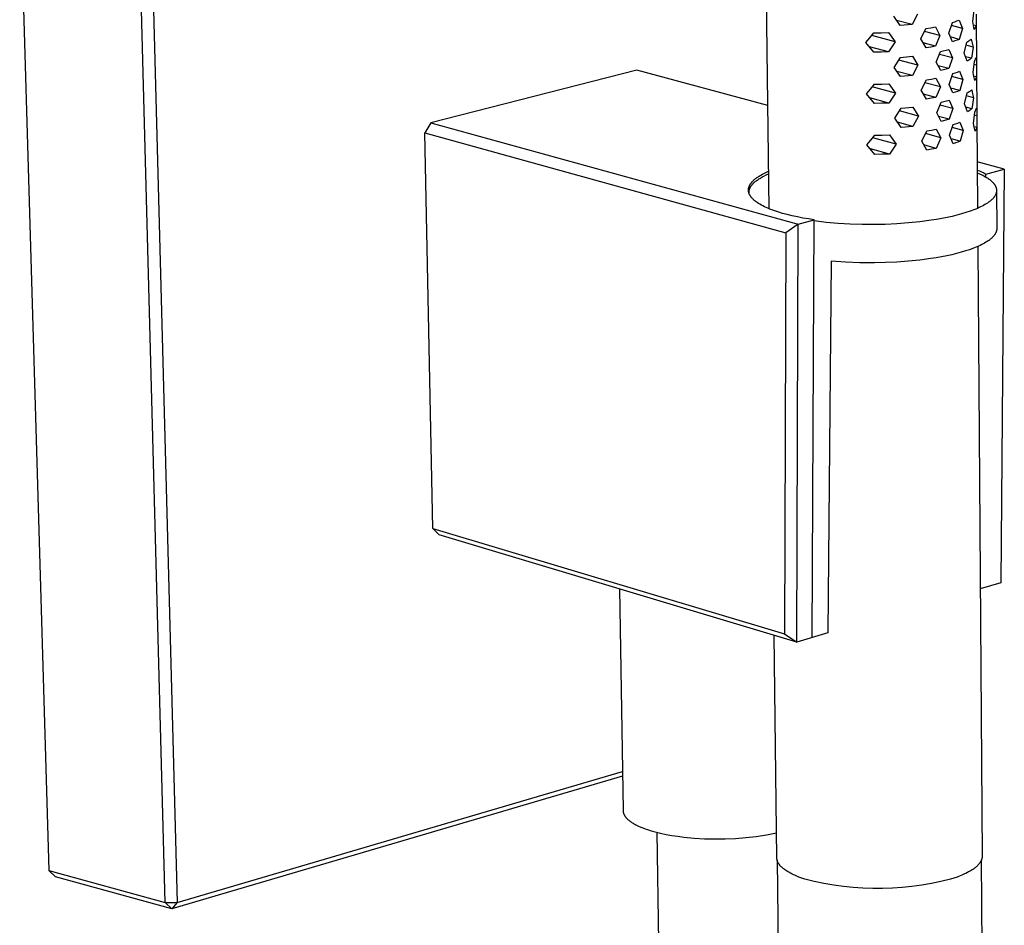
# Model space of a CAD drawing. Units: millimetres. Extents: x -188 to 178, y -812 to 876.
# Drawn here: x -188 to -76, y -310 to -207 of the extents above; entities that cross this region are included whole.
import ezdxf

# ---------------------------------------------------------------- set-up
doc = ezdxf.new("R2010")
doc.units = ezdxf.units.MM
doc.header["$MEASUREMENT"] = 0
doc.layers.add('Default', color=7, linetype='Continuous', true_color=0x000000)

msp = doc.modelspace()

# ---------------------------------------------------------------- linework, layer by layer
at = {"layer": 'Default', "color": 7, "true_color": 0xffffff}
for p, q in [((-102.85, -228.65), (-103.93, -139.54)), ((-188.04, -191.62), (-184.73, -303.9)), ((-171.49, -307.53), (-174.49, -195.55)), ((-173.1, -195.55), (-170.13, -307.52)), ((-87.94, -207.82), (-88.67, -206.77)), ((-85.97, -206.53), (-86.59, -207.7)), ((-79.69, -207.37), (-79.52, -206.09)), ((-79.31, -206.53), (-79.31, -207.19)), ((-86.59, -207.7), (-88.34, -207.24)), ((-86.59, -207.7), (-87.94, -207.82)), ((-85.59, -209.36), (-85.01, -208.18)), ((-85.01, -208.18), (-84.47, -208.09)), ((-84.47, -208.09), (-83.93, -207.99)), ((-83.93, -207.99), (-83.42, -208.98)), ((-82.42, -208.7), (-82, -207.48)), ((-80.87, -208.16), (-82.12, -207.83)), ((-82, -207.48), (-81.74, -207.4)), ((-81.74, -207.4), (-81.48, -207.31)), ((-81.48, -207.31), (-81.23, -207.21)), ((-81.23, -207.21), (-80.87, -208.16)), ((-80.87, -208.16), (-81.22, -209.4)), ((-79.59, -207.82), (-79.69, -207.37)), ((-79.31, -207.85), (-79.6, -207.77)), ((-79.51, -208.27), (-79.59, -207.82)), ((-79.31, -207.85), (-79.51, -208.27)), ((-79.31, -207.19), (-79.31, -207.85)), ((-79.3, -207.18), (-79.27, -211.9)), ((-91.83, -209.76), (-91.37, -209.22)), ((-91.37, -209.22), (-90.92, -208.67)), ((-88.51, -209.68), (-91.17, -208.98)), ((-90.92, -208.67), (-90.09, -208.65)), ((-90.09, -208.65), (-89.27, -208.63)), ((-89.27, -208.63), (-88.51, -209.68)), ((-83.42, -208.98), (-85.17, -208.52)), ((-83.42, -208.98), (-83.92, -210.18)), ((-81.99, -209.67), (-82.42, -208.7)), ((-81.22, -209.4), (-82.23, -209.13)), ((-90.92, -210.86), (-91.83, -209.76)), ((-91.81, -209.74), (-91.82, -209.77)), ((-89.26, -210.81), (-91.43, -210.24)), ((-88.51, -209.68), (-89.26, -210.81)), ((-85, -210.37), (-85.59, -209.36)), ((-83.92, -210.18), (-85.33, -209.81)), ((-84.46, -210.28), (-85, -210.37)), ((-83.92, -210.18), (-84.46, -210.28)), ((-81.73, -209.58), (-81.99, -209.67)), ((-81.47, -209.49), (-81.73, -209.58)), ((-81.22, -209.4), (-81.47, -209.49)), ((-80.65, -210.96), (-80.36, -209.71)), ((-79.64, -210.27), (-80.44, -210.06)), ((-80.36, -209.71), (-80.25, -209.65)), ((-80.25, -209.65), (-80.14, -209.58)), ((-80.14, -209.58), (-80.04, -209.51)), ((-80.04, -209.51), (-79.94, -209.44)), ((-79.94, -209.44), (-79.85, -209.37)), ((-79.85, -209.37), (-79.74, -209.82)), ((-79.64, -210.27), (-79.84, -211.55)), ((-79.74, -209.82), (-79.64, -210.27)), ((-90.09, -210.84), (-90.92, -210.86)), ((-89.26, -210.81), (-90.09, -210.84)), ((-88.61, -212.6), (-87.89, -211.45)), ((-87.89, -211.45), (-86.55, -211.33)), ((-86.55, -211.33), (-85.92, -212.35)), ((-83.83, -211.98), (-83.34, -210.78)), ((-81.98, -211.51), (-83.47, -211.11)), ((-83.34, -210.78), (-82.41, -210.54)), ((-82.41, -210.54), (-81.98, -211.51)), ((-81.98, -211.51), (-82.4, -212.73)), ((-80.34, -211.89), (-80.65, -210.96)), ((-79.84, -211.55), (-80.51, -211.37)), ((-79.84, -211.55), (-79.93, -211.62)), ((-79.48, -211.9), (-79.29, -211.47)), ((-79.29, -211.47), (-79.28, -211.75)), ((-87.89, -213.64), (-88.61, -212.6)), ((-85.92, -212.35), (-88.09, -211.77)), ((-85.92, -212.35), (-86.54, -213.51)), ((-83.33, -212.96), (-83.83, -211.98)), ((-82.4, -212.73), (-83.61, -212.41)), ((-80.24, -211.83), (-80.34, -211.89)), ((-80.13, -211.76), (-80.24, -211.83)), ((-80.03, -211.7), (-80.13, -211.76)), ((-79.93, -211.62), (-80.03, -211.7)), ((-79.64, -213.18), (-79.48, -211.9)), ((-79.27, -212.32), (-79.52, -212.26)), ((-79.28, -211.75), (-79.27, -212.04)), ((-79.27, -212.04), (-79.27, -212.32)), ((-79.27, -212.32), (-79.26, -212.98)), ((-117.87, -212.9), (-141.29, -218.9)), ((-103, -216.91), (-117.87, -212.9)), ((-86.54, -213.51), (-88.3, -213.05)), ((-86.54, -213.51), (-87.89, -213.64)), ((-82.4, -212.73), (-83.33, -212.96)), ((-82.37, -214.52), (-81.95, -213.3)), ((-80.83, -213.97), (-82.07, -213.64)), ((-81.95, -213.3), (-81.69, -213.22)), ((-81.69, -213.22), (-81.44, -213.12)), ((-81.44, -213.12), (-81.18, -213.03)), ((-81.18, -213.03), (-80.83, -213.97)), ((-79.55, -213.63), (-79.64, -213.18)), ((-79.27, -213.65), (-79.56, -213.57)), ((-79.47, -214.07), (-79.55, -213.63)), ((-79.27, -213.65), (-79.47, -214.07)), ((-79.26, -212.98), (-79.27, -213.65)), ((-79.26, -212.98), (-79.23, -217.67)), ((-91.31, -215.05), (-90.86, -214.5)), ((-88.46, -215.51), (-91.11, -214.8)), ((-90.86, -214.5), (-90.04, -214.49)), ((-90.04, -214.49), (-89.21, -214.46)), ((-89.21, -214.46), (-88.46, -215.51)), ((-85.54, -215.19), (-84.96, -214.01)), ((-83.37, -214.8), (-85.12, -214.33)), ((-84.96, -214.01), (-84.42, -213.92)), ((-84.42, -213.92), (-83.88, -213.81)), ((-83.88, -213.81), (-83.37, -214.8)), ((-83.37, -214.8), (-83.87, -216)), ((-81.95, -215.48), (-82.37, -214.52)), ((-80.83, -213.97), (-81.17, -215.21)), ((-91.78, -215.59), (-91.31, -215.05)), ((-90.86, -216.68), (-91.78, -215.59)), ((-91.76, -215.57), (-91.77, -215.6)), ((-88.46, -215.51), (-89.21, -216.64)), ((-84.95, -216.19), (-85.54, -215.19)), ((-83.87, -216), (-85.28, -215.62)), ((-83.87, -216), (-84.41, -216.1)), ((-81.17, -215.21), (-82.19, -214.94)), ((-81.69, -215.4), (-81.95, -215.48)), ((-81.43, -215.31), (-81.69, -215.4)), ((-81.17, -215.21), (-81.43, -215.31)), ((-80.61, -216.72), (-80.31, -215.47)), ((-79.6, -216.03), (-80.39, -215.82)), ((-80.31, -215.47), (-80.21, -215.41)), ((-80.21, -215.41), (-80.1, -215.34)), ((-80.1, -215.34), (-80, -215.28)), ((-80, -215.28), (-79.9, -215.2)), ((-79.9, -215.2), (-79.8, -215.13)), ((-79.8, -215.13), (-79.7, -215.58)), ((-79.6, -216.03), (-79.79, -217.3)), ((-79.7, -215.58), (-79.6, -216.03)), ((-89.21, -216.64), (-91.38, -216.06)), ((-90.04, -216.67), (-90.86, -216.68)), ((-89.21, -216.64), (-90.04, -216.67)), ((-87.84, -217.23), (-86.5, -217.11)), ((-86.5, -217.11), (-85.87, -218.12)), ((-84.41, -216.1), (-84.95, -216.19)), ((-83.79, -217.75), (-83.29, -216.55)), ((-81.94, -217.27), (-83.42, -216.88)), ((-83.29, -216.55), (-82.37, -216.31)), ((-82.37, -216.31), (-81.94, -217.27)), ((-80.3, -217.65), (-80.61, -216.72)), ((-79.79, -217.3), (-80.47, -217.12)), ((-88.56, -218.37), (-87.84, -217.23)), ((-85.87, -218.12), (-88.03, -217.54)), ((-85.87, -218.12), (-86.49, -219.29)), ((-83.28, -218.73), (-83.79, -217.75)), ((-82.36, -218.49), (-83.57, -218.17)), ((-81.94, -217.27), (-82.36, -218.49)), ((-80.2, -217.59), (-80.3, -217.65)), ((-80.09, -217.52), (-80.2, -217.59)), ((-79.99, -217.45), (-80.09, -217.52)), ((-79.89, -217.38), (-79.99, -217.45)), ((-79.79, -217.3), (-79.89, -217.38)), ((-79.6, -218.96), (-79.44, -217.67)), ((-79.23, -218.09), (-79.48, -218.02)), ((-79.44, -217.67), (-79.25, -217.24)), ((-79.25, -217.24), (-79.23, -217.52)), ((-79.23, -217.52), (-79.23, -217.81)), ((-79.23, -217.81), (-79.23, -218.09)), ((-79.23, -218.09), (-79.22, -218.75)), ((-141.29, -218.9), (-141.98, -220.03)), ((-141.29, -218.9), (-99.54, -230.42)), ((-87.84, -219.42), (-88.56, -218.37)), ((-86.49, -219.29), (-88.25, -218.82)), ((-86.49, -219.29), (-87.84, -219.42)), ((-82.36, -218.49), (-83.28, -218.73)), ((-82.33, -220.31), (-81.91, -219.09)), ((-81.91, -219.09), (-81.65, -219.01)), ((-81.65, -219.01), (-81.39, -218.91)), ((-81.39, -218.91), (-81.14, -218.81)), ((-81.14, -218.81), (-80.79, -219.75)), ((-79.51, -219.4), (-79.6, -218.96)), ((-79.23, -219.41), (-79.52, -219.34)), ((-79.43, -219.84), (-79.51, -219.4)), ((-79.22, -218.75), (-79.23, -219.41)), ((-79.22, -218.75), (-79.15, -228.53)), ((-141.98, -220.03), (-100.95, -231.38)), ((-141.08, -265), (-141.98, -220.03)), ((-91.26, -220.85), (-90.81, -220.3)), ((-90.81, -220.3), (-89.98, -220.29)), ((-89.98, -220.29), (-89.16, -220.26)), ((-89.16, -220.26), (-88.4, -221.31)), ((-85.49, -220.98), (-84.91, -219.8)), ((-83.33, -220.59), (-85.06, -220.12)), ((-84.91, -219.8), (-84.37, -219.71)), ((-84.37, -219.71), (-83.83, -219.61)), ((-83.83, -219.61), (-83.33, -220.59)), ((-81.9, -221.27), (-82.33, -220.31)), ((-80.79, -219.75), (-82.02, -219.42)), ((-80.79, -219.75), (-81.13, -220.99)), ((-79.23, -219.41), (-79.43, -219.84)), ((-91.72, -221.39), (-91.26, -220.85)), ((-91.71, -221.38), (-91.72, -221.39)), ((-90.81, -222.48), (-91.72, -221.39)), ((-88.4, -221.31), (-91.04, -220.59)), ((-88.4, -221.31), (-89.16, -222.44)), ((-84.91, -221.98), (-85.49, -220.98)), ((-83.83, -221.79), (-85.24, -221.4)), ((-83.33, -220.59), (-83.83, -221.79)), ((-81.13, -220.99), (-82.14, -220.72)), ((-81.64, -221.18), (-81.9, -221.27)), ((-81.38, -221.09), (-81.64, -221.18)), ((-81.13, -220.99), (-81.38, -221.09)), ((-89.16, -222.44), (-91.33, -221.85)), ((-89.98, -222.47), (-90.81, -222.48)), ((-89.16, -222.44), (-89.98, -222.47)), ((-84.36, -221.89), (-84.91, -221.98)), ((-83.83, -221.79), (-84.36, -221.89)), ((-76.1, -224.16), (-79.19, -223.33)), ((-104.05, -225), (-103.96, -224.94)), ((-103.96, -224.94), (-103.87, -224.89)), ((-103.87, -224.89), (-103.77, -224.83)), ((-103.77, -224.83), (-103.58, -224.72)), ((-103.58, -224.72), (-103.36, -224.61)), ((-103.56, -225.01), (-103.44, -224.95)), ((-103.44, -224.95), (-103.18, -224.82)), ((-103.36, -224.61), (-103.14, -224.51)), ((-103.18, -224.82), (-102.9, -224.7)), ((-103.14, -224.51), (-102.91, -224.4)), ((-79.18, -224.26), (-78.93, -224.36)), ((-79.18, -224.56), (-78.91, -224.68)), ((-78.93, -224.36), (-78.68, -224.47)), ((-78.91, -224.68), (-78.66, -224.8)), ((-78.68, -224.47), (-78.43, -224.59)), ((-78.66, -224.8), (-78.55, -224.85)), ((-78.55, -224.85), (-78.43, -224.91)), ((-78.43, -224.59), (-78.19, -224.72)), ((-78.43, -224.91), (-78.32, -224.98)), ((-78.32, -224.98), (-78.22, -225.04)), ((-78.19, -224.72), (-76.1, -224.16)), ((-78.19, -225.05), (-78.19, -224.72)), ((-76.1, -224.16), (-76.5, -271.18)), ((-105.11, -226.13), (-105.1, -226.09)), ((-105.1, -226.09), (-105.08, -226.06)), ((-105.08, -226.06), (-105.07, -226.03)), ((-105.07, -226.03), (-105.05, -226)), ((-105.05, -226), (-105.04, -225.96)), ((-105.04, -225.96), (-105.02, -225.93)), ((-105.02, -225.93), (-105, -225.9)), ((-105, -225.9), (-104.98, -225.87)), ((-104.98, -225.87), (-104.96, -225.83)), ((-104.96, -225.83), (-104.94, -225.8)), ((-104.94, -225.8), (-104.91, -225.77)), ((-104.92, -226.13), (-104.9, -226.09)), ((-104.91, -225.77), (-104.89, -225.74)), ((-104.9, -226.09), (-104.88, -226.06)), ((-104.89, -225.74), (-104.86, -225.7)), ((-104.88, -226.06), (-104.86, -226.03)), ((-104.86, -225.7), (-104.84, -225.67)), ((-104.86, -226.03), (-104.83, -226)), ((-104.84, -225.67), (-104.81, -225.64)), ((-104.83, -226), (-104.81, -225.96)), ((-104.81, -225.64), (-104.78, -225.61)), ((-104.81, -225.96), (-104.78, -225.93)), ((-104.78, -225.61), (-104.75, -225.57)), ((-104.78, -225.93), (-104.75, -225.9)), ((-104.75, -225.57), (-104.72, -225.54)), ((-104.75, -225.9), (-104.72, -225.86)), ((-104.72, -225.54), (-104.66, -225.48)), ((-104.72, -225.86), (-104.69, -225.83)), ((-104.69, -225.83), (-104.66, -225.8)), ((-104.66, -225.48), (-104.59, -225.42)), ((-104.66, -225.8), (-104.63, -225.77)), ((-104.63, -225.77), (-104.6, -225.73)), ((-104.6, -225.73), (-104.53, -225.67)), ((-104.59, -225.42), (-104.52, -225.35)), ((-104.53, -225.67), (-104.45, -225.6)), ((-104.52, -225.35), (-104.45, -225.29)), ((-104.45, -225.29), (-104.37, -225.23)), ((-104.45, -225.6), (-104.37, -225.53)), ((-104.37, -225.23), (-104.3, -225.17)), ((-104.37, -225.53), (-104.29, -225.47)), ((-104.3, -225.17), (-104.22, -225.11)), ((-104.29, -225.47), (-104.2, -225.4)), ((-104.22, -225.11), (-104.14, -225.06)), ((-104.2, -225.4), (-104.1, -225.34)), ((-104.14, -225.06), (-104.05, -225)), ((-104.1, -225.34), (-104, -225.27)), ((-104, -225.27), (-103.9, -225.21)), ((-103.9, -225.21), (-103.79, -225.14)), ((-103.79, -225.14), (-103.68, -225.08)), ((-103.68, -225.08), (-103.56, -225.01)), ((-78.22, -225.04), (-78.12, -225.1)), ((-78.12, -225.1), (-78.02, -225.16)), ((-78.02, -225.16), (-77.93, -225.22)), ((-77.93, -225.22), (-77.84, -225.28)), ((-77.84, -225.28), (-77.76, -225.34)), ((-77.76, -225.34), (-77.68, -225.41)), ((-77.68, -225.41), (-77.61, -225.47)), ((-77.61, -225.47), (-77.54, -225.53)), ((-77.54, -225.53), (-77.47, -225.59)), ((-77.47, -225.59), (-77.44, -225.62)), ((-77.44, -225.62), (-77.41, -225.66)), ((-77.41, -225.66), (-77.38, -225.69)), ((-77.38, -225.69), (-77.36, -225.72)), ((-77.36, -225.72), (-77.33, -225.75)), ((-77.33, -225.75), (-77.3, -225.78)), ((-77.3, -225.78), (-77.28, -225.81)), ((-77.28, -225.81), (-77.25, -225.84)), ((-77.25, -225.84), (-77.23, -225.87)), ((-77.23, -225.87), (-77.21, -225.9)), ((-77.21, -225.9), (-77.19, -225.94)), ((-77.19, -225.94), (-77.17, -225.97)), ((-77.17, -225.97), (-77.15, -226)), ((-77.15, -226), (-77.13, -226.03)), ((-77.13, -226.03), (-77.12, -226.06)), ((-77.12, -226.06), (-77.1, -226.09)), ((-77.1, -226.09), (-77.09, -226.12)), ((-105.19, -226.46), (-105.18, -226.42)), ((-105.19, -226.49), (-105.19, -226.46)), ((-105.19, -226.52), (-105.19, -226.49)), ((-105.19, -226.56), (-105.19, -226.52)), ((-105.19, -226.59), (-105.19, -226.56)), ((-105.18, -226.62), (-105.19, -226.59)), ((-105.18, -226.39), (-105.17, -226.36)), ((-105.18, -226.42), (-105.18, -226.39)), ((-105.18, -226.66), (-105.18, -226.62)), ((-105.18, -226.69), (-105.18, -226.66)), ((-105.17, -226.72), (-105.18, -226.69)), ((-105.17, -226.33), (-105.16, -226.29)), ((-105.17, -226.36), (-105.17, -226.33)), ((-105.16, -226.75), (-105.17, -226.72)), ((-105.16, -226.29), (-105.15, -226.26)), ((-105.16, -226.79), (-105.16, -226.75)), ((-105.15, -226.82), (-105.16, -226.79)), ((-105.15, -226.26), (-105.14, -226.23)), ((-105.14, -226.85), (-105.15, -226.82)), ((-105.14, -226.23), (-105.13, -226.19)), ((-105.13, -226.88), (-105.14, -226.85)), ((-105.13, -226.19), (-105.12, -226.16)), ((-105.12, -226.92), (-105.13, -226.88)), ((-105.12, -226.16), (-105.11, -226.13)), ((-105.12, -226.74), (-105.11, -226.7)), ((-105.12, -226.77), (-105.12, -226.74)), ((-105.11, -226.8), (-105.12, -226.77)), ((-105.11, -226.95), (-105.12, -226.92)), ((-105.11, -226.61), (-105.1, -226.58)), ((-105.11, -226.64), (-105.11, -226.61)), ((-105.11, -226.67), (-105.11, -226.64)), ((-105.11, -226.7), (-105.11, -226.67)), ((-105.11, -226.83), (-105.11, -226.8)), ((-105.11, -226.86), (-105.11, -226.83)), ((-105.11, -226.9), (-105.11, -226.86)), ((-105.1, -226.93), (-105.11, -226.9)), ((-105.09, -226.98), (-105.11, -226.95)), ((-105.1, -226.58), (-105.09, -226.55)), ((-105.1, -226.96), (-105.1, -226.93)), ((-105.09, -226.99), (-105.1, -226.96)), ((-105.09, -226.52), (-105.08, -226.48)), ((-105.09, -226.55), (-105.09, -226.52)), ((-105.08, -227.02), (-105.09, -226.98)), ((-105.08, -226.48), (-105.07, -226.45)), ((-105.06, -227.05), (-105.08, -227.02)), ((-105.07, -226.45), (-105.06, -226.42)), ((-105.06, -226.42), (-105.05, -226.39)), ((-105.04, -227.08), (-105.06, -227.05)), ((-105.05, -226.39), (-105.04, -226.35)), ((-105.04, -226.35), (-105.02, -226.32)), ((-105.03, -227.11), (-105.04, -227.08)), ((-105.01, -227.15), (-105.03, -227.11)), ((-105.02, -226.32), (-105.01, -226.29)), ((-105.01, -226.29), (-104.99, -226.26)), ((-104.99, -227.18), (-105.01, -227.15)), ((-104.99, -226.26), (-104.98, -226.23)), ((-104.97, -227.21), (-104.99, -227.18)), ((-104.98, -226.23), (-104.96, -226.19)), ((-104.95, -227.24), (-104.97, -227.21)), ((-104.96, -226.19), (-104.94, -226.16)), ((-104.94, -226.16), (-104.92, -226.13)), ((-77.18, -227.21), (-77.21, -227.25)), ((-77.15, -227.16), (-77.18, -227.21)), ((-77.13, -227.12), (-77.15, -227.16)), ((-77.11, -227.1), (-77.13, -227.12)), ((-77.1, -227.08), (-77.11, -227.1)), ((-77.09, -227.05), (-77.1, -227.08)), ((-77.09, -226.12), (-77.07, -226.15)), ((-77.08, -227.03), (-77.09, -227.05)), ((-77.07, -227.01), (-77.08, -227.03)), ((-77.07, -226.15), (-77.06, -226.18)), ((-77.06, -226.99), (-77.07, -227.01)), ((-77.06, -226.18), (-77.05, -226.21)), ((-77.05, -226.94), (-77.06, -226.97)), ((-77.06, -226.97), (-77.06, -226.99)), ((-77.05, -226.21), (-77.04, -226.24)), ((-77.04, -226.92), (-77.05, -226.94)), ((-77.04, -226.24), (-77.03, -226.27)), ((-77.03, -226.9), (-77.04, -226.92)), ((-77.03, -226.27), (-77.02, -226.31)), ((-77.02, -226.86), (-77.03, -226.88)), ((-77.03, -226.88), (-77.03, -226.9)), ((-77.02, -226.31), (-77.01, -226.34)), ((-77.01, -226.81), (-77.02, -226.84)), ((-77.02, -226.84), (-77.02, -226.86)), ((-77.01, -226.34), (-77.01, -226.37)), ((-77.01, -226.37), (-77, -226.4)), ((-77, -226.77), (-77.01, -226.79)), ((-77.01, -226.79), (-77.01, -226.81)), ((-77, -226.4), (-77, -226.43)), ((-77, -226.43), (-76.99, -226.46)), ((-76.99, -226.73), (-77, -226.75)), ((-77, -226.75), (-77, -226.77)), ((-76.99, -226.46), (-76.99, -226.49)), ((-76.99, -226.49), (-76.99, -226.52)), ((-76.99, -226.52), (-76.98, -226.54)), ((-76.98, -226.62), (-76.99, -226.64)), ((-76.99, -226.64), (-76.99, -226.66)), ((-76.99, -226.66), (-76.99, -226.69)), ((-76.99, -226.69), (-76.99, -226.71)), ((-76.99, -226.71), (-76.99, -226.73)), ((-76.98, -226.54), (-76.98, -226.56)), ((-76.98, -226.56), (-76.98, -226.58)), ((-76.98, -226.58), (-76.98, -226.6)), ((-76.98, -226.6), (-76.95, -230.89)), ((-76.98, -226.6), (-76.98, -226.62)), ((-104.92, -227.28), (-104.95, -227.24)), ((-104.9, -227.31), (-104.92, -227.28)), ((-104.88, -227.34), (-104.9, -227.31)), ((-104.85, -227.37), (-104.88, -227.34)), ((-104.81, -227.42), (-104.85, -227.37)), ((-104.76, -227.47), (-104.81, -227.42)), ((-104.71, -227.52), (-104.76, -227.47)), ((-104.66, -227.57), (-104.71, -227.52)), ((-104.61, -227.62), (-104.66, -227.57)), ((-104.56, -227.67), (-104.61, -227.62)), ((-104.5, -227.72), (-104.56, -227.67)), ((-104.44, -227.77), (-104.5, -227.72)), ((-104.38, -227.82), (-104.44, -227.77)), ((-104.31, -227.87), (-104.38, -227.82)), ((-104.25, -227.92), (-104.31, -227.87)), ((-104.18, -227.96), (-104.25, -227.92)), ((-104.03, -228.06), (-104.18, -227.96)), ((-103.88, -228.15), (-104.03, -228.06)), ((-103.71, -228.25), (-103.88, -228.15)), ((-103.54, -228.34), (-103.71, -228.25)), ((-103.36, -228.43), (-103.54, -228.34)), ((-78.45, -228.28), (-78.61, -228.36)), ((-78.3, -228.19), (-78.45, -228.28)), ((-78.15, -228.1), (-78.3, -228.19)), ((-78.02, -228.01), (-78.15, -228.1)), ((-77.89, -227.92), (-78.02, -228.01)), ((-77.83, -227.88), (-77.89, -227.92)), ((-77.77, -227.83), (-77.83, -227.88)), ((-77.71, -227.79), (-77.77, -227.83)), ((-77.66, -227.74), (-77.71, -227.79)), ((-77.61, -227.7), (-77.66, -227.74)), ((-77.56, -227.66), (-77.61, -227.7)), ((-77.51, -227.61), (-77.56, -227.66)), ((-77.46, -227.57), (-77.51, -227.61)), ((-77.42, -227.52), (-77.46, -227.57)), ((-77.38, -227.48), (-77.42, -227.52)), ((-77.34, -227.43), (-77.38, -227.48)), ((-77.3, -227.39), (-77.34, -227.43)), ((-77.27, -227.34), (-77.3, -227.39)), ((-77.24, -227.3), (-77.27, -227.34)), ((-77.21, -227.25), (-77.24, -227.3)), ((-103.17, -228.52), (-103.36, -228.43)), ((-102.97, -228.61), (-103.17, -228.52)), ((-102.76, -228.69), (-102.97, -228.61)), ((-102.54, -228.78), (-102.76, -228.69)), ((-102.31, -228.86), (-102.54, -228.78)), ((-101.84, -229.02), (-102.31, -228.86)), ((-101.33, -229.18), (-101.84, -229.02)), ((-100.79, -229.32), (-101.33, -229.18)), ((-100.22, -229.46), (-100.79, -229.32)), ((-99.63, -229.59), (-100.22, -229.46)), ((-81.48, -229.39), (-82.03, -229.52)), ((-80.95, -229.24), (-81.48, -229.39)), ((-80.46, -229.1), (-80.95, -229.24)), ((-79.99, -228.94), (-80.46, -229.1)), ((-79.56, -228.78), (-79.99, -228.94)), ((-79.35, -228.7), (-79.56, -228.78)), ((-79.16, -228.62), (-79.35, -228.7)), ((-78.97, -228.53), (-79.16, -228.62)), ((-78.79, -228.45), (-78.97, -228.53)), ((-78.61, -228.36), (-78.79, -228.45)), ((-99.54, -230.42), (-100.95, -231.38)), ((-99.7, -277.91), (-99.54, -230.42)), ((-99.01, -229.71), (-99.63, -229.59)), ((-99.54, -230.42), (-97.7, -229.93)), ((-98.37, -229.82), (-99.01, -229.71)), ((-97.7, -229.93), (-98.37, -229.82)), ((-97.93, -277.4), (-97.7, -229.93)), ((-96.35, -230.21), (-97.7, -230.05)), ((-94.99, -230.33), (-96.35, -230.21)), ((-93.63, -230.41), (-94.99, -230.33)), ((-92.27, -230.45), (-93.63, -230.41)), ((-90.91, -230.46), (-92.27, -230.45)), ((-89.63, -230.43), (-90.91, -230.46)), ((-88.33, -230.37), (-89.63, -230.43)), ((-87.01, -230.27), (-88.33, -230.37)), ((-85.7, -230.14), (-87.01, -230.27)), ((-84.42, -229.97), (-85.7, -230.14)), ((-83.8, -229.87), (-84.42, -229.97)), ((-83.19, -229.76), (-83.8, -229.87)), ((-82.6, -229.64), (-83.19, -229.76)), ((-82.03, -229.52), (-82.6, -229.64)), ((-100.95, -231.38), (-101.09, -276.97)), ((-77.25, -231.68), (-77.28, -231.72)), ((-77.21, -231.63), (-77.25, -231.68)), ((-77.18, -231.59), (-77.21, -231.63)), ((-77.15, -231.54), (-77.18, -231.59)), ((-77.13, -231.5), (-77.15, -231.54)), ((-77.1, -231.45), (-77.13, -231.5)), ((-77.08, -231.41), (-77.1, -231.45)), ((-77.07, -231.39), (-77.08, -231.41)), ((-77.06, -231.37), (-77.07, -231.39)), ((-77.05, -231.34), (-77.06, -231.37)), ((-77.04, -231.32), (-77.05, -231.34)), ((-77.03, -231.3), (-77.04, -231.32)), ((-77.02, -231.28), (-77.03, -231.3)), ((-77.01, -231.24), (-77.02, -231.26)), ((-77.02, -231.26), (-77.02, -231.28)), ((-77, -231.21), (-77.01, -231.24)), ((-76.99, -231.17), (-77, -231.19)), ((-77, -231.19), (-77, -231.21)), ((-76.98, -231.15), (-76.99, -231.17)), ((-76.97, -231.11), (-76.98, -231.13)), ((-76.98, -231.13), (-76.98, -231.15)), ((-76.96, -231.04), (-76.97, -231.06)), ((-76.97, -231.06), (-76.97, -231.08)), ((-76.97, -231.08), (-76.97, -231.11)), ((-76.95, -230.94), (-76.96, -230.96)), ((-76.96, -230.96), (-76.96, -230.98)), ((-76.96, -230.98), (-76.96, -231)), ((-76.96, -231), (-76.96, -231.02)), ((-76.96, -231.02), (-76.96, -231.04)), ((-76.95, -230.89), (-76.95, -230.92)), ((-76.95, -230.92), (-76.95, -230.94)), ((-78.83, -232.82), (-79.02, -232.9)), ((-78.66, -232.73), (-78.83, -232.82)), ((-78.5, -232.65), (-78.66, -232.73)), ((-78.34, -232.56), (-78.5, -232.65)), ((-78.19, -232.47), (-78.34, -232.56)), ((-78.05, -232.39), (-78.19, -232.47)), ((-77.92, -232.3), (-78.05, -232.39)), ((-77.86, -232.25), (-77.92, -232.3)), ((-77.8, -232.21), (-77.86, -232.25)), ((-77.74, -232.17), (-77.8, -232.21)), ((-77.69, -232.12), (-77.74, -232.17)), ((-77.63, -232.08), (-77.69, -232.12)), ((-77.58, -232.03), (-77.63, -232.08)), ((-77.53, -231.99), (-77.58, -232.03)), ((-77.48, -231.94), (-77.53, -231.99)), ((-77.44, -231.9), (-77.48, -231.94)), ((-77.4, -231.85), (-77.44, -231.9)), ((-77.36, -231.81), (-77.4, -231.85)), ((-77.32, -231.76), (-77.36, -231.81)), ((-77.28, -231.72), (-77.32, -231.76)), ((-82.08, -233.88), (-82.64, -234)), ((-81.53, -233.75), (-82.08, -233.88)), ((-81.01, -233.61), (-81.53, -233.75)), ((-80.51, -233.46), (-81.01, -233.61)), ((-80.05, -233.31), (-80.51, -233.46)), ((-79.61, -233.15), (-80.05, -233.31)), ((-79.41, -233.07), (-79.61, -233.15)), ((-79.21, -232.99), (-79.41, -233.07)), ((-79.02, -232.9), (-79.21, -232.99)), ((-79.12, -232.95), (-78.62, -302.26)), ((-95.79, -234.61), (-96.16, -276.88)), ((-94.15, -234.73), (-95.79, -234.61)), ((-92.51, -234.79), (-94.15, -234.73)), ((-90.86, -234.8), (-92.51, -234.79)), ((-89.61, -234.78), (-90.86, -234.8)), ((-88.32, -234.72), (-89.61, -234.78)), ((-87.02, -234.62), (-88.32, -234.72)), ((-85.72, -234.49), (-87.02, -234.62)), ((-84.45, -234.32), (-85.72, -234.49)), ((-83.83, -234.23), (-84.45, -234.32)), ((-83.23, -234.12), (-83.83, -234.23)), ((-82.64, -234), (-83.23, -234.12)), ((-140.35, -265.73), (-141.08, -265)), ((-141.08, -265), (-101.09, -276.97)), ((-99.7, -277.91), (-140.35, -265.73)), ((-119.85, -271.87), (-119.45, -297.05)), ((-76.5, -271.18), (-78.84, -271.86)), ((-101.96, -302.44), (-102.27, -277.14)), ((-101.09, -276.97), (-99.7, -277.91)), ((-96.16, -276.88), (-99.7, -277.91)), ((-119.51, -293.16), (-170.74, -308.24)), ((-170.13, -307.52), (-119.52, -292.63)), ((-119.45, -297.05), (-119.45, -297.08)), ((-119.45, -297.08), (-119.45, -297.11)), ((-119.45, -297.11), (-119.44, -297.14)), ((-119.44, -297.14), (-119.44, -297.18)), ((-119.44, -297.18), (-119.44, -297.21)), ((-119.44, -297.21), (-119.43, -297.24)), ((-119.43, -297.24), (-119.42, -297.27)), ((-119.42, -297.27), (-119.42, -297.3)), ((-119.42, -297.3), (-119.41, -297.33)), ((-119.41, -297.33), (-119.4, -297.36)), ((-119.4, -297.36), (-119.39, -297.39)), ((-119.39, -297.39), (-119.38, -297.43)), ((-119.38, -297.43), (-119.36, -297.46)), ((-119.36, -297.46), (-119.35, -297.49)), ((-119.35, -297.49), (-119.33, -297.52)), ((-119.33, -297.52), (-119.32, -297.55)), ((-119.32, -297.55), (-119.3, -297.58)), ((-119.3, -297.58), (-119.29, -297.61)), ((-119.29, -297.61), (-119.27, -297.64)), ((-119.27, -297.64), (-119.25, -297.68)), ((-119.25, -297.68), (-119.23, -297.71)), ((-119.23, -297.71), (-119.2, -297.74)), ((-119.2, -297.74), (-119.18, -297.77)), ((-119.18, -297.77), (-119.16, -297.8)), ((-119.16, -297.8), (-119.13, -297.83)), ((-119.13, -297.83), (-119.11, -297.86)), ((-119.11, -297.86), (-119.08, -297.89)), ((-119.08, -297.89), (-119.05, -297.92)), ((-119.05, -297.92), (-119.03, -297.95)), ((-119.03, -297.95), (-119, -297.98)), ((-119, -297.98), (-118.93, -298.04)), ((-118.93, -298.04), (-118.87, -298.11)), ((-118.87, -298.11), (-118.8, -298.17)), ((-118.8, -298.17), (-118.73, -298.23)), ((-118.73, -298.23), (-118.65, -298.28)), ((-118.65, -298.28), (-118.57, -298.34)), ((-118.57, -298.34), (-118.48, -298.4)), ((-118.48, -298.4), (-118.39, -298.46)), ((-118.39, -298.46), (-118.3, -298.52)), ((-118.3, -298.52), (-118.2, -298.57)), ((-118.2, -298.57), (-118.1, -298.63)), ((-118.1, -298.63), (-118, -298.68)), ((-118, -298.68), (-117.9, -298.74)), ((-117.9, -298.74), (-117.67, -298.85)), ((-117.67, -298.85), (-117.44, -298.95)), ((-117.44, -298.95), (-117.19, -299.05)), ((-117.19, -299.05), (-116.93, -299.15)), ((-116.93, -299.15), (-116.66, -299.24)), ((-116.66, -299.24), (-116.38, -299.33)), ((-116.38, -299.33), (-116.09, -299.42)), ((-116.09, -299.42), (-115.79, -299.5)), ((-115.79, -299.5), (-115.49, -299.58)), ((-115.37, -311.99), (-115.56, -299.56)), ((-115.49, -299.58), (-115.18, -299.65)), ((-115.18, -299.65), (-114.54, -299.78)), ((-114.54, -299.78), (-113.88, -299.9)), ((-113.88, -299.9), (-113.21, -300)), ((-104.32, -300.01), (-103.15, -299.83)), ((-103.15, -299.83), (-101.99, -299.62)), ((-113.21, -300), (-112.54, -300.09)), ((-112.54, -300.09), (-111.37, -300.2)), ((-111.37, -300.2), (-110.19, -300.27)), ((-110.19, -300.27), (-109.01, -300.3)), ((-109.01, -300.3), (-107.84, -300.29)), ((-107.84, -300.29), (-106.66, -300.23)), ((-106.66, -300.23), (-105.49, -300.14)), ((-105.49, -300.14), (-104.32, -300.01)), ((-101.96, -302.46), (-101.96, -302.44)), ((-101.96, -302.48), (-101.96, -302.46)), ((-101.96, -302.51), (-101.96, -302.48)), ((-101.95, -302.53), (-101.96, -302.51)), ((-101.95, -302.55), (-101.95, -302.53)), ((-101.95, -302.57), (-101.95, -302.55)), ((-101.95, -302.59), (-101.95, -302.57)), ((-101.94, -302.61), (-101.95, -302.59)), ((-101.94, -302.64), (-101.94, -302.61)), ((-101.93, -302.66), (-101.94, -302.64)), ((-101.93, -302.68), (-101.93, -302.66)), ((-101.92, -302.7), (-101.93, -302.68)), ((-101.92, -302.72), (-101.92, -302.7)), ((-101.92, -302.7), (-101.49, -338.88)), ((-101.91, -302.74), (-101.92, -302.72)), ((-101.91, -302.77), (-101.91, -302.74)), ((-101.9, -302.79), (-101.91, -302.77)), ((-101.89, -302.81), (-101.9, -302.79)), ((-101.88, -302.83), (-101.89, -302.81)), ((-101.88, -302.85), (-101.88, -302.83)), ((-101.87, -302.87), (-101.88, -302.85)), ((-101.85, -302.92), (-101.87, -302.87)), ((-101.83, -302.96), (-101.85, -302.92)), ((-101.81, -303), (-101.83, -302.96)), ((-101.78, -303.05), (-101.81, -303)), ((-101.76, -303.09), (-101.78, -303.05)), ((-101.73, -303.13), (-101.76, -303.09)), ((-101.7, -303.17), (-101.73, -303.13)), ((-101.67, -303.22), (-101.7, -303.17)), ((-101.64, -303.26), (-101.67, -303.22)), ((-101.6, -303.3), (-101.64, -303.26)), ((-101.57, -303.34), (-101.6, -303.3)), ((-101.53, -303.38), (-101.57, -303.34)), ((-79.14, -303.33), (-79.19, -303.38)), ((-79.1, -303.29), (-79.14, -303.33)), ((-79.06, -303.24), (-79.1, -303.29)), ((-79.02, -303.2), (-79.06, -303.24)), ((-78.98, -303.15), (-79.02, -303.2)), ((-78.94, -303.1), (-78.98, -303.15)), ((-78.91, -303.06), (-78.94, -303.1)), ((-78.87, -303.01), (-78.91, -303.06)), ((-78.84, -302.97), (-78.87, -303.01)), ((-78.81, -302.92), (-78.84, -302.97)), ((-78.79, -302.87), (-78.81, -302.92)), ((-78.76, -302.83), (-78.79, -302.87)), ((-78.75, -302.8), (-78.76, -302.83)), ((-78.74, -302.78), (-78.75, -302.8)), ((-78.73, -302.76), (-78.74, -302.78)), ((-78.72, -302.73), (-78.73, -302.76)), ((-78.71, -302.71), (-78.72, -302.73)), ((-78.7, -302.68), (-78.71, -302.71)), ((-78.69, -302.66), (-78.7, -302.68)), ((-78.44, -338.68), (-78.7, -302.69)), ((-78.68, -302.64), (-78.69, -302.66)), ((-78.67, -302.61), (-78.68, -302.64)), ((-78.66, -302.57), (-78.67, -302.59)), ((-78.67, -302.59), (-78.67, -302.61)), ((-78.65, -302.54), (-78.66, -302.57)), ((-78.64, -302.49), (-78.65, -302.52)), ((-78.65, -302.52), (-78.65, -302.54)), ((-78.63, -302.45), (-78.64, -302.47)), ((-78.64, -302.47), (-78.64, -302.49)), ((-78.62, -302.38), (-78.63, -302.4)), ((-78.63, -302.4), (-78.63, -302.42)), ((-78.63, -302.42), (-78.63, -302.45)), ((-78.62, -302.26), (-78.62, -302.28)), ((-78.62, -302.28), (-78.62, -302.3)), ((-78.62, -302.3), (-78.62, -302.33)), ((-78.62, -302.33), (-78.62, -302.35)), ((-78.62, -302.35), (-78.62, -302.38)), ((-183.97, -304.61), (-184.73, -303.9)), ((-184.73, -303.9), (-171.49, -307.53)), ((-101.49, -303.42), (-101.53, -303.38)), ((-101.45, -303.46), (-101.49, -303.42)), ((-101.41, -303.51), (-101.45, -303.46)), ((-101.37, -303.55), (-101.41, -303.51)), ((-101.32, -303.59), (-101.37, -303.55)), ((-101.28, -303.63), (-101.32, -303.59)), ((-101.23, -303.67), (-101.28, -303.63)), ((-101.18, -303.71), (-101.23, -303.67)), ((-101.08, -303.78), (-101.18, -303.71)), ((-100.97, -303.86), (-101.08, -303.78)), ((-100.86, -303.94), (-100.97, -303.86)), ((-100.74, -304.01), (-100.86, -303.94)), ((-100.61, -304.09), (-100.74, -304.01)), ((-100.48, -304.16), (-100.61, -304.09)), ((-100.35, -304.23), (-100.48, -304.16)), ((-100.21, -304.3), (-100.35, -304.23)), ((-100.06, -304.37), (-100.21, -304.3)), ((-99.92, -304.43), (-100.06, -304.37)), ((-99.77, -304.5), (-99.92, -304.43)), ((-80.94, -304.42), (-81.11, -304.49)), ((-80.78, -304.35), (-80.94, -304.42)), ((-80.61, -304.28), (-80.78, -304.35)), ((-80.46, -304.21), (-80.61, -304.28)), ((-80.3, -304.13), (-80.46, -304.21)), ((-80.16, -304.05), (-80.3, -304.13)), ((-80.01, -303.97), (-80.16, -304.05)), ((-79.88, -303.89), (-80.01, -303.97)), ((-79.75, -303.81), (-79.88, -303.89)), ((-79.62, -303.72), (-79.75, -303.81)), ((-79.5, -303.64), (-79.62, -303.72)), ((-79.45, -303.6), (-79.5, -303.64)), ((-79.39, -303.55), (-79.45, -303.6)), ((-79.34, -303.51), (-79.39, -303.55)), ((-79.29, -303.47), (-79.34, -303.51)), ((-79.24, -303.42), (-79.29, -303.47)), ((-79.19, -303.38), (-79.24, -303.42)), ((-170.74, -308.24), (-183.97, -304.61)), ((-99.45, -304.63), (-99.77, -304.5)), ((-99.12, -304.75), (-99.45, -304.63)), ((-98.78, -304.86), (-99.12, -304.75)), ((-97.7, -305.12), (-98.78, -304.86)), ((-96.6, -305.35), (-97.7, -305.12)), ((-95.5, -305.54), (-96.6, -305.35)), ((-94.4, -305.69), (-95.5, -305.54)), ((-85.49, -305.55), (-86.6, -305.7)), ((-84.39, -305.36), (-85.49, -305.55)), ((-83.3, -305.13), (-84.39, -305.36)), ((-82.21, -304.87), (-83.3, -305.13)), ((-81.84, -304.75), (-82.21, -304.87)), ((-81.47, -304.63), (-81.84, -304.75)), ((-81.11, -304.49), (-81.47, -304.63)), ((-93.29, -305.8), (-94.4, -305.69)), ((-92.17, -305.88), (-93.29, -305.8)), ((-91.06, -305.92), (-92.17, -305.88)), ((-89.94, -305.92), (-91.06, -305.92)), ((-88.82, -305.88), (-89.94, -305.92)), ((-87.71, -305.81), (-88.82, -305.88)), ((-86.6, -305.7), (-87.71, -305.81)), ((-171.49, -307.53), (-170.13, -307.52)), ((-170.74, -308.24), (-171.49, -307.53)), ((-170.13, -307.52), (-170.74, -308.24))]:
    msp.add_line(p, q, dxfattribs=at)

doc.saveas('drawing.dxf')
